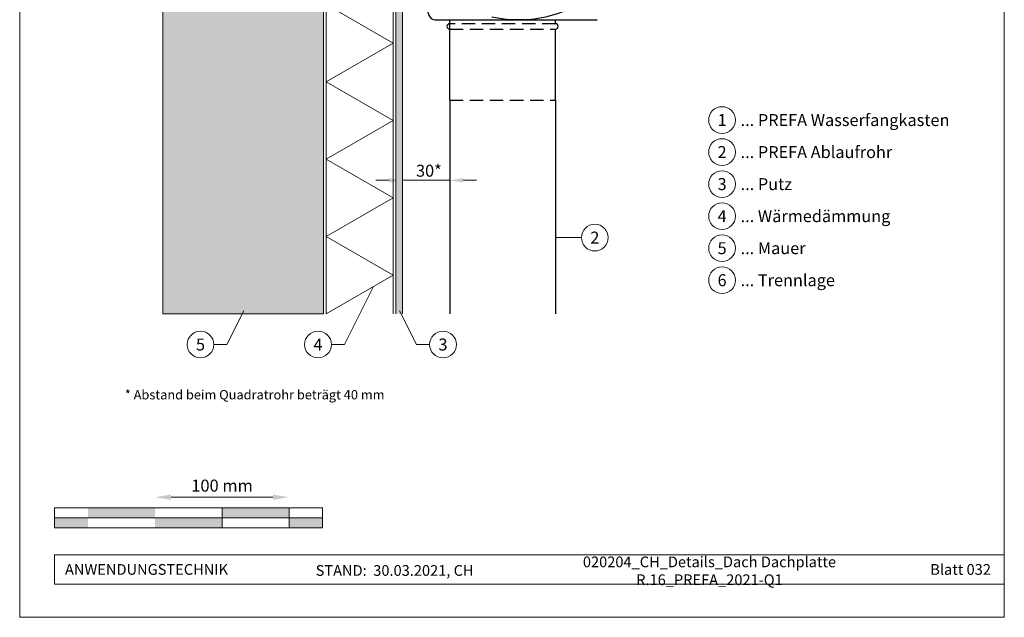
# Model space of a CAD drawing. Units: millimetres. Extents: x -19674 to 48855, y -26687 to -21845.
# Drawn here: x 42510 to 43245, y -26677 to -26231 of the extents above; entities that cross this region are included whole.
import ezdxf
from ezdxf.enums import TextEntityAlignment as Align

# ---------------------------------------------------------------- set-up
doc = ezdxf.new("R2010")
doc.units = ezdxf.units.MM
doc.linetypes.add('ACDINTGL', pattern=[3, 2, -1])
doc.layers.get('Defpoints').update_dxf_attribs({"lineweight": 5})
for name, color, linetype, lineweight, true_color in [('01_PREFA-Dachprodukt', 7, 'Continuous', 25, 0xe1000f), ('05_Dämmung', 40, 'Continuous', 13, 0xffbf00), ('07_Mauerwerk', 7, 'Continuous', 15, 0x8296a0), ('07_Mauerwerkschraffur', 7, 'Continuous', 13, 0xdce6eb), ('08_Bemassung', 7, 'Continuous', 5, 0x505f69), ('10_Blattrahmen', 7, 'Continuous', 20, 0x000000), ('99_Text_3_DE', 7, 'Continuous', 5, 0x505f69)]:
    doc.layers.add(name, color=color, linetype=linetype, lineweight=lineweight, true_color=true_color)
doc.layers.add('99_Text_2_DE', color=7, linetype='Continuous')
doc.styles.add('Arial', font='arial.ttf')
doc.styles.add('PREFA_Standard', font='arial.ttf', dxfattribs={"height": 20})
doc.styles.add('Romans', font='romans.shx', dxfattribs={"width": 0.8})
doc.dimstyles.new('Maschinenbau$0', dxfattribs={"dimscale": 5, "dimtxt": 1, "dimasz": 1, "dimexe": 0.5, "dimexo": 0, "dimgap": 0.25, "dimtad": 1, "dimtxsty": 'Romans', "dimcen": 1, "dimazin": 2, "dimtp": 0.01, "dimtm": 0.01, "dimtfac": 1, "dimtix": 1, "dimtmove": 2, "dimatfit": 3, "dimfxl": 1, "dimarcsym": 0})
doc.dimstyles.new('STANDARD_PREFA', dxfattribs={"dimtxt": 10, "dimasz": 30, "dimexe": 15, "dimexo": 15, "dimgap": 8, "dimtad": 1, "dimdec": 0, "dimzin": 0, "dimdsep": 46, "dimtxsty": 'PREFA_Standard', "dimcen": 0.09, "dimclrd": 256, "dimclre": 256, "dimclrt": 256, "dimadec": 0, "dimazin": 0, "dimtfac": 1, "dimtdec": 0, "dimtofl": 0, "dimtmove": 0, "dimatfit": 3, "dimfxl": 1, "dimtolj": 1, "dimtzin": 0, "dimlwd": -1, "dimlwe": -1, "dimarcsym": 0})

# ---------------------------------------------------------------- blocks, each defined once
blk = doc.blocks.new('*D39')
at = {"layer": '07_Mauerwerk', "color": 0, "transparency": 16777216}
blk.add_line((42623.1, -26587.76), (42699.1, -26587.76), dxfattribs=at)
for points in [[(42623.1, -26585.76), (42623.1, -26589.76), (42611.1, -26587.76)], [(42699.1, -26585.76), (42699.1, -26589.76), (42711.1, -26587.76)]]:
    blk.add_solid(points, dxfattribs=at)
at = {"layer": 'Defpoints', "color": 0, "transparency": 16777216}
for p in [(42711.1, -26587.76), (42611.1, -26595.68), (42711.1, -26595.68)]:
    blk.add_point(p, dxfattribs=at)
at = {"layer": '07_Mauerwerk', "color": 0, "transparency": 16777216, "insert": (42661.1, -26580.26), "char_height": 9, "attachment_point": 5, "style": 'Romans'}
blk.add_mtext('100 mm', dxfattribs=at)
blk = doc.blocks.new('*D63')
at = {"layer": '08_Bemassung', "transparency": 16777216}
for p, q in [((42795.82, -26296.15), (42795.82, -26354.1)), ((42831.01, -26296.15), (42831.01, -26354.1)), ((42785.82, -26351.1), (42775.82, -26351.1)), ((42841.01, -26351.1), (42851.01, -26351.1))]:
    blk.add_line(p, q, dxfattribs=at)
for points in [[(42785.82, -26349.43), (42785.82, -26352.77), (42795.82, -26351.1)], [(42841.01, -26349.43), (42841.01, -26352.77), (42831.01, -26351.1)]]:
    blk.add_solid(points, dxfattribs=at)
at = {"layer": 'Defpoints', "color": 0, "transparency": 16777216}
for p in [(42795.82, -26291.15), (42831.01, -26291.15), (42795.82, -26351.1)]:
    blk.add_point(p, dxfattribs=at)

msp = doc.modelspace()

# ---------------------------------------------------------------- hatches: boundary and pattern name
at = {"layer": '07_Mauerwerk'}
h = msp.add_hatch(color=256, dxfattribs=at)
h.paths.add_polyline_path([(42561.099, -26603.183), (42536.099, -26603.183), (42536.099, -26610.683), (42561.099, -26610.683)])
h.paths.add_polyline_path([(42611.099, -26595.683), (42561.099, -26595.683), (42561.099, -26603.183), (42611.099, -26603.183)])
h.paths.add_polyline_path([(42661.099, -26603.183), (42611.099, -26603.183), (42611.099, -26610.683), (42661.099, -26610.683)])
h.paths.add_polyline_path([(42711.099, -26595.683), (42661.099, -26595.683), (42661.099, -26603.183), (42711.099, -26603.183)])
h.paths.add_polyline_path([(42736.099, -26603.183), (42711.099, -26603.183), (42711.099, -26610.683), (42736.099, -26610.683)])
at = {"layer": '07_Mauerwerkschraffur'}
h = msp.add_hatch(color=256, dxfattribs=at)
h.dxf.hatch_style = 1
h.paths.add_polyline_path([(42616.818, -26450.764), (42736.818, -26450.764), (42736.818, -25885.148), (42616.818, -25885.148)])
msp.add_hatch(color=256, dxfattribs=at).paths.add_polyline_path([(42795.818, -25885.148), (42790.818, -25885.148), (42790.818, -26450.764), (42795.818, -26450.764)])

# ---------------------------------------------------------------- linework, layer by layer
at = {"layer": '01_PREFA-Dachprodukt', "linetype": 'Continuous'}
msp.add_line((42831.014, -26291.145), (42831.014, -26231.145), dxfattribs=at)
at = {"layer": '01_PREFA-Dachprodukt'}
for p, q in [((42831.014, -26234.145), (42831.014, -26231.145)), ((42910.014, -26234.145), (42910.014, -26231.145)), ((42831.014, -26291.145), (42831.014, -26238.145)), ((42910.014, -26291.145), (42910.014, -26238.145))]:
    msp.add_line(p, q, dxfattribs=at)
at = {"layer": '01_PREFA-Dachprodukt', "linetype": 'ACDINTGL', "ltscale": 5}
msp.add_line((42831.014, -26291.145), (42910.014, -26291.145), dxfattribs=at)
at = {"layer": '01_PREFA-Dachprodukt'}
msp.add_lwpolyline([(42799.818, -26186.043), (42803.613, -26192.724), (42815.4, -26227.74, 0.3220099), (42820.139, -26231.145), (42941.058, -26231.145)], format="xyb", dxfattribs=at)
at = {"layer": '01_PREFA-Dachprodukt', "linetype": 'ACDINTGL', "ltscale": 5}
for points in [[(42910.014, -26234.145), (42831.014, -26234.145)], [(42831.014, -26238.145), (42910.014, -26238.145)]]:
    msp.add_lwpolyline(points, dxfattribs=at)
at = {"layer": '01_PREFA-Dachprodukt'}
for points in [[(42831.014, -26291.145), (42831.014, -26450.866)], [(42910.014, -26291.145), (42910.014, -26450.866)]]:
    msp.add_lwpolyline(points, dxfattribs=at)
for centre, radius, start, end in [((42882.673, -26139.056), 92.093, 257.413924, 302.26708), ((42831.014, -26236.145), 2, 90, 270), ((42910.014, -26236.145), 2, 270, 90)]:
    msp.add_arc(centre, radius, start, end, dxfattribs=at)
at = {"layer": '05_Dämmung'}
for p, q in [((42738.818, -25885.148), (42738.818, -26450.764)), ((42788.818, -25885.148), (42788.818, -26450.764)), ((42738.818, -26219.823), (42788.818, -26248.691)), ((42788.818, -26248.691), (42738.818, -26277.559)), ((42738.818, -26277.559), (42788.818, -26306.426)), ((42788.818, -26306.426), (42738.818, -26335.294)), ((42738.818, -26335.294), (42788.818, -26364.161)), ((42788.818, -26364.161), (42738.818, -26393.029)), ((42738.818, -26393.029), (42788.818, -26421.896)), ((42788.818, -26421.896), (42738.818, -26450.764))]:
    msp.add_line(p, q, dxfattribs=at)
at = {"layer": '07_Mauerwerk'}
for p, q in [((42790.818, -25885.148), (42790.818, -26450.764)), ((42795.818, -25885.148), (42795.818, -26450.764)), ((42736.099, -26595.683), (42536.099, -26595.683)), ((42536.099, -26610.683), (42536.099, -26595.683)), ((42661.099, -26610.683), (42661.099, -26595.683)), ((42711.099, -26610.683), (42711.099, -26595.683)), ((42736.099, -26610.683), (42736.099, -26595.683)), ((42536.099, -26603.183), (42736.099, -26603.183)), ((42736.099, -26610.683), (42536.099, -26610.683))]:
    msp.add_line(p, q, dxfattribs=at)
msp.add_lwpolyline([(42616.818, -26450.764), (42736.818, -26450.764), (42736.818, -25885.148), (42616.818, -25885.148)], close=True, dxfattribs=at)
at = {"layer": '08_Bemassung'}
for p, q in [((42929.362, -26393.867), (42910.014, -26393.867)), ((42752.424, -26473.729), (42774.267, -26430.297)), ((42664.712, -26473.729), (42677.401, -26448.498)), ((42806.331, -26473.729), (42793.642, -26448.498)), ((42655.006, -26473.729), (42664.712, -26473.729)), ((42742.718, -26473.729), (42752.424, -26473.729)), ((42816.037, -26473.729), (42806.331, -26473.729))]:
    msp.add_line(p, q, dxfattribs=at)
msp.add_lwpolyline([(42795.818, -26350.996), (42831.014, -26350.996)], dxfattribs=at)
for centre in [(42939.358, -26393.867), (42645.01, -26473.729), (42732.722, -26473.729), (42826.033, -26473.729)]:
    msp.add_circle(centre, 9.996, dxfattribs=at)
at = {"layer": '10_Blattrahmen'}
for p, q in [((43245.036, -26630.683), (42536.099, -26630.683)), ((42536.099, -26630.683), (42536.099, -26652.688)), ((42536.099, -26652.688), (43245.036, -26652.688))]:
    msp.add_line(p, q, dxfattribs=at)
msp.add_lwpolyline([(42510.036, -26677.439), (43245.036, -26677.439), (43245.036, -25637.941), (42510.036, -25637.941)], close=True, dxfattribs=at)
at = {"layer": '99_Text_3_DE'}
for centre in [(43034.373, -26306.102), (43034.373, -26330.021), (43034.373, -26353.94), (43034.373, -26377.859), (43034.373, -26401.778), (43034.373, -26425.697)]:
    msp.add_circle(centre, 9.996, dxfattribs=at)

# ---------------------------------------------------------------- texts
at = {"layer": '08_Bemassung', "style": 'PREFA_Standard'}
msp.add_text('30*', height=8.925, dxfattribs=at).set_placement((42805.914, -26343.935), align=Align.MIDDLE_LEFT)
for s, p in [('2', (42939.358, -26393.867)), ('5', (42645.01, -26473.729)), ('4', (42732.722, -26473.729)), ('3', (42826.033, -26473.729))]:
    msp.add_text(s, height=8.925, dxfattribs=at).set_placement(p, align=Align.MIDDLE_CENTER)
at = {"layer": '99_Text_2_DE', "char_height": 8, "style": 'Arial'}
for s, width, insert, attachment_point in [('020204_CH_Details_Dach Dachplatte R.16_PREFA_2021-Q1', 289.96853, (43024.948, -26642.724), 5), ('ANWENDUNGSTECHNIK', 133.14851, (42543.849, -26641.685), 4), ('STAND:  30.03.2021, CH', 278.88639, (42789.93, -26642.455), 5), ('Blatt 032', 231.06872, (43235.036, -26641.702), 6)]:
    msp.add_mtext_dynamic_manual_height_columns(s, width=width, gutter_width=12.5, heights=[0], dxfattribs=dict(at, insert=insert, attachment_point=attachment_point))
at = {"layer": '99_Text_3_DE', "style": 'PREFA_Standard'}
for s, p in [('1', (43034.373, -26306.102)), ('2', (43034.373, -26330.021)), ('3', (43034.373, -26353.94)), ('4', (43034.373, -26377.859)), ('5', (43034.373, -26401.778)), ('6', (43034.373, -26425.697))]:
    msp.add_text(s, height=8.925, dxfattribs=at).set_placement(p, align=Align.MIDDLE_CENTER)
for s, p in [('... PREFA Wasserfangkasten', (43048.189, -26306.102)), ('... PREFA Ablaufrohr', (43048.189, -26330.021)), ('... Putz', (43048.189, -26353.94)), ('... Wärmedämmung', (43048.189, -26377.859)), ('... Mauer', (43048.189, -26401.778)), ('... Trennlage', (43048.189, -26425.697))]:
    msp.add_text(s, height=8.925, dxfattribs=at).set_placement(p, align=Align.MIDDLE_LEFT)
at = {"layer": '99_Text_3_DE', "insert": (42539.521, -26507.7), "char_height": 7, "attachment_point": 1, "style": 'Arial'}
msp.add_mtext_dynamic_manual_height_columns('\\pi-21,l28,t28;* Abstand beim Quadratrohr beträgt 40 mm', width=1207.92762, gutter_width=12.5, heights=[0], dxfattribs=at)

# ---------------------------------------------------------------- dimensions: what is measured, and where the dimension line sits
at = {"layer": '07_Mauerwerk'}
dim = msp.add_linear_dim(base=(42711.099, -26587.756), p1=(42611.099, -26595.683), p2=(42711.099, -26595.683), dimstyle='Maschinenbau$0', override={"dimscale": 3, "dimtxt": 3, "dimasz": 4, "dimgap": 1, "dimpost": ' mm', "dimse1": 1, "dimse2": 1, "dimlwd": 65535}, dxfattribs=at)
dim.commit()
dim.dimension.update_dxf_attribs({"geometry": '*D39', "text_midpoint": (42661.099, -26580.256)})
at = {"layer": '08_Bemassung'}
dim = msp.add_aligned_dim(p1=(42831.014, -26291.145), p2=(42795.818, -26291.145), distance=59.954, text=' ', dimstyle='STANDARD_PREFA', override={"dimtxt": 10, "dimasz": 10, "dimexe": 3, "dimexo": 5}, dxfattribs=at)
dim.commit()
dim.dimension.update_dxf_attribs({"geometry": '*D63', "text_midpoint": (42813.416, -26351.099)})

doc.saveas('drawing.dxf')
